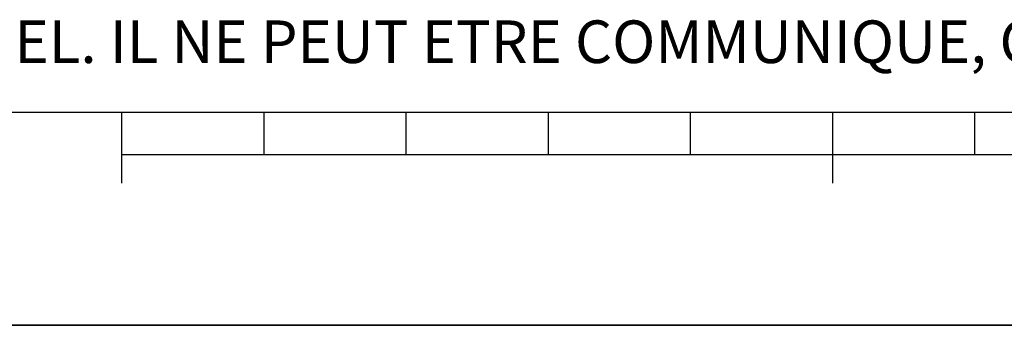
# Model space of a CAD drawing. Units: millimetres. Extents: x 0 to 594, y -34 to 420.
# Drawn here: x 190 to 259, y 0 to 22 of the extents above; entities that cross this region are included whole.
import ezdxf

# ---------------------------------------------------------------- set-up
doc = ezdxf.new("R2010")
doc.units = ezdxf.units.MM
doc.header["$LTSCALE"] = 32.67
doc.layers.get('0').update_dxf_attribs({"linetype": 'CONTINUOUS'})
doc.styles.add('TEXTSTYLE_2', font='txt', dxfattribs={"width": 0.8})

# ---------------------------------------------------------------- blocks, each defined once
blk = doc.blocks.new('MARGEA2_BL0', base_point=(296.99996, 210.000076))
at = {"color": 7, "linetype": 'CONTINUOUS'}
for p, q in [((15.000002, 15.000076), (584.000002, 15.000076)), ((197.000002, 10.000076), (197.000002, 15.000076)), ((207.000002, 12.000076), (207.000002, 15.000076)), ((217.000002, 12.000076), (217.000002, 15.000076)), ((227.000002, 12.000076), (227.000002, 15.000076)), ((237.000002, 12.000076), (237.000002, 15.000076)), ((247.000002, 10.000076), (247.000002, 15.000076)), ((257.000002, 12.000076), (257.000002, 15.000076)), ((397.000002, 12.000076), (197.000002, 12.000076)), ((594.000002, 0.000076), (-0.000082, 0.000078)), ((594.000002, 0.000076), (0.000002, 0.000076))]:
    blk.add_line(p, q, dxfattribs=at)

msp = doc.modelspace()

# ---------------------------------------------------------------- linework, layer by layer
at = {"color": 7, "linetype": 'CONTINUOUS'}
msp.add_line((0, 0), (594, 0), dxfattribs=at)

# ---------------------------------------------------------------- block references
at = {"color": 2, "linetype": 'CONTINUOUS'}
msp.add_blockref('MARGEA2_BL0', (296.99996, 210.000076), dxfattribs=at)

# ---------------------------------------------------------------- texts
at = {"color": 5, "linetype": 'CONTINUOUS', "insert": (24.193315, 21.464481), "char_height": 3, "width": 374.4, "attachment_point": 1, "line_spacing_factor": 0.9, "style": 'TEXTSTYLE_2'}
msp.add_mtext('CE DESSIN, PROPRIETE EXCLUSIVE DE NOTRE SOCIETE EST STRICTEMENT CONFIDENTIEL. IL NE PEUT ETRE COMMUNIQUE, COPIE OU REPRODUIT SANS NOTRE AUTORISATION ECRITE.', dxfattribs=at)

doc.saveas('drawing.dxf')
